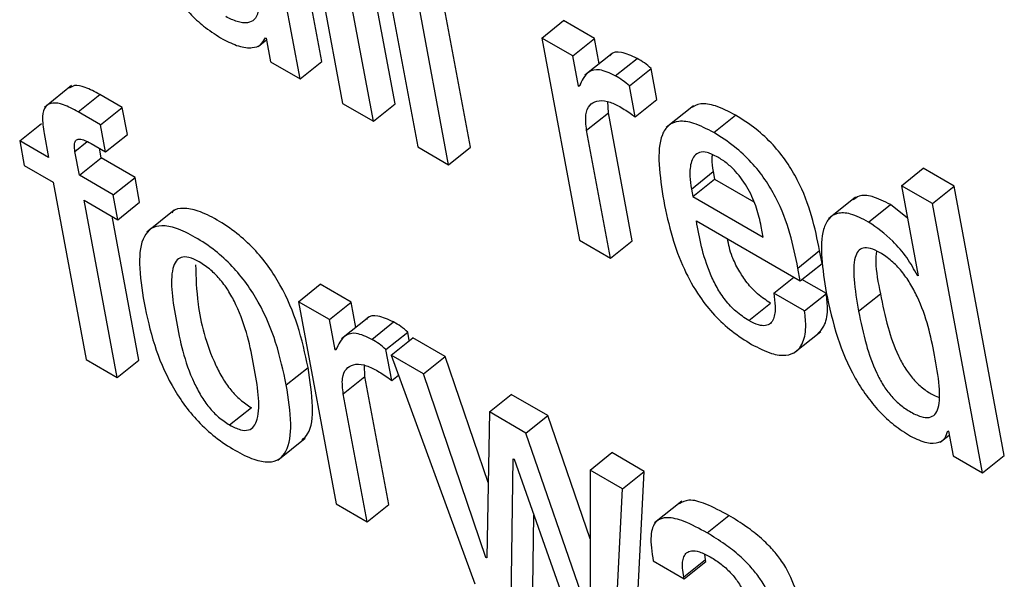
# Model space of a CAD drawing. Units: inches. Extents: x 0.1 to 10.8, y 0.2 to 8.4.
# Drawn here: x 9.2 to 9.2, y 6.1 to 6.1 of the extents above; entities that cross this region are included whole.
import ezdxf

# ---------------------------------------------------------------- set-up
doc = ezdxf.new("R2010")
doc.units = ezdxf.units.IN
doc.header["$MEASUREMENT"] = 0

msp = doc.modelspace()

# ---------------------------------------------------------------- linework, layer by layer
at = {"color": 7, "linetype": 'Continuous', "lineweight": 25}
for p, q in [((9.20561093, 6.0997963), (9.20646023, 6.09524109)), ((9.20735067, 6.09523352), (9.20650136, 6.09978872)), ((9.20610945, 6.09595006), (9.20547181, 6.09937003)), ((9.20698341, 6.09493907), (9.2061341, 6.09949428)), ((9.20574219, 6.09565561), (9.20510455, 6.09907558)), ((9.20688284, 6.09906204), (9.20773215, 6.09450683)), ((9.20862284, 6.09449911), (9.20777353, 6.09905432)), ((9.20825558, 6.09420466), (9.20740627, 6.09875987)), ((9.20983193, 6.09634653), (9.21019918, 6.09664097)), ((9.21072211, 6.0963391), (9.21019918, 6.09664097)), ((9.20515681, 6.096352), (9.20516949, 6.09634468)), ((9.20983193, 6.09634653), (9.21046957, 6.09292655)), ((9.21035485, 6.09604465), (9.20983193, 6.09634653)), ((9.2050354, 6.09620381), (9.20517491, 6.09631565)), ((9.20516949, 6.09634468), (9.20524439, 6.09594299)), ((9.21035485, 6.09604465), (9.21072211, 6.0963391)), ((9.21080176, 6.09591191), (9.21072211, 6.0963391)), ((9.21044993, 6.09553468), (9.21035485, 6.09604465)), ((9.21101894, 6.09608604), (9.21055987, 6.09571798)), ((9.20524439, 6.09594299), (9.20574219, 6.09565561)), ((9.20574219, 6.09565561), (9.20610945, 6.09595006)), ((9.21107374, 6.09570935), (9.211441, 6.0960038)), ((9.21131175, 6.09553789), (9.211679, 6.09583234)), ((9.21177651, 6.09530939), (9.211679, 6.09583234)), ((9.20188053, 6.09554301), (9.20142146, 6.09517495)), ((9.21044993, 6.09553468), (9.21048814, 6.09556531)), ((9.21046237, 6.0955275), (9.21044993, 6.09553468)), ((9.21140925, 6.09501494), (9.21131175, 6.09553789)), ((9.20199034, 6.09509913), (9.20235759, 6.09539358)), ((9.20273742, 6.09517431), (9.20235759, 6.09539358)), ((9.20646023, 6.09524109), (9.20698341, 6.09493907)), ((9.20698341, 6.09493907), (9.20735067, 6.09523352)), ((9.21095638, 6.0950826), (9.2109472, 6.09527359)), ((9.21140925, 6.09501494), (9.21177651, 6.09530939)), ((9.21239464, 6.0952034), (9.21193557, 6.09483534)), ((9.20237016, 6.09487986), (9.20199034, 6.09509913)), ((9.20237016, 6.09487986), (9.20273742, 6.09517431)), ((9.20282296, 6.09471549), (9.20273742, 6.09517431)), ((9.21058912, 6.09478816), (9.21095638, 6.0950826)), ((9.21135975, 6.09291912), (9.21095638, 6.0950826)), ((9.21273918, 6.09474791), (9.21310644, 6.09504236)), ((9.20100239, 6.09461031), (9.20136964, 6.09490476)), ((9.20245571, 6.09442105), (9.20237016, 6.09487986)), ((9.20141383, 6.09473148), (9.20148877, 6.09432953)), ((9.20245571, 6.09442105), (9.20282296, 6.09471549)), ((9.21099249, 6.09262467), (9.21058912, 6.09478816)), ((9.20100239, 6.09461031), (9.20108081, 6.09418966)), ((9.20148877, 6.09432953), (9.20100239, 6.09461031)), ((9.20221239, 6.09456151), (9.20245571, 6.09442105)), ((9.20201195, 6.0940275), (9.20193701, 6.09442946)), ((9.20237921, 6.09432195), (9.20234928, 6.09448249)), ((9.20773215, 6.09450683), (9.20825558, 6.09420466)), ((9.20825558, 6.09420466), (9.20862284, 6.09449911)), ((9.20108081, 6.09418966), (9.2015672, 6.09390888)), ((9.20201195, 6.0940275), (9.20237921, 6.09432195)), ((9.20295237, 6.09399107), (9.20237921, 6.09432195)), ((9.20258511, 6.09369662), (9.20201195, 6.0940275)), ((9.21236039, 6.09379343), (9.21272765, 6.09408788)), ((9.21272765, 6.09408788), (9.21275142, 6.09396039)), ((9.21591134, 6.09385), (9.2162786, 6.09414445)), ((9.21680203, 6.09384227), (9.2162786, 6.09414445)), ((9.2015672, 6.09390888), (9.20212642, 6.09090955)), ((9.20258511, 6.09369662), (9.20295237, 6.09399107)), ((9.2030308, 6.09357042), (9.20295237, 6.09399107)), ((9.21238416, 6.09366594), (9.21275142, 6.09396039)), ((9.21275142, 6.09396039), (9.21341356, 6.09357814)), ((9.21591134, 6.09385), (9.21619548, 6.09232606)), ((9.21643477, 6.09354783), (9.21591134, 6.09385)), ((9.20266354, 6.09327597), (9.20258511, 6.09369662)), ((9.21236039, 6.09379343), (9.21238416, 6.09366594)), ((9.21643477, 6.09354783), (9.21680203, 6.09384227)), ((9.21765133, 6.08928707), (9.21680203, 6.09384227)), ((9.20209038, 6.09360685), (9.20266354, 6.09327597)), ((9.2026496, 6.09060753), (9.20209038, 6.09360685)), ((9.20266354, 6.09327597), (9.2030308, 6.09357042)), ((9.21238416, 6.09366594), (9.21357565, 6.09297811)), ((9.21513675, 6.09365899), (9.21467767, 6.09329093)), ((9.21535761, 6.09323633), (9.21572487, 6.09353077)), ((9.21601391, 6.09329989), (9.21572487, 6.09353077)), ((9.21728408, 6.08899262), (9.21643477, 6.09354783)), ((9.20361363, 6.0934354), (9.20315456, 6.09306734)), ((9.20301685, 6.09090198), (9.20256345, 6.09333375)), ((9.21244381, 6.09325613), (9.21420212, 6.09224108)), ((9.21357565, 6.09297811), (9.21354113, 6.09316324)), ((9.21046957, 6.09292655), (9.21099249, 6.09262467)), ((9.21099249, 6.09262467), (9.21135975, 6.09291912)), ((9.21416174, 6.09245764), (9.214529, 6.09275208)), ((9.21456937, 6.09253553), (9.214529, 6.09275208)), ((9.21420212, 6.09224108), (9.21456937, 6.09253553)), ((9.21420212, 6.09224108), (9.21416174, 6.09245764)), ((9.20571631, 6.09188902), (9.20608357, 6.09218347)), ((9.2066065, 6.09188159), (9.20608357, 6.09218347)), ((9.21375172, 6.09203373), (9.21409063, 6.09230544)), ((9.21464216, 6.09202615), (9.21423047, 6.09226381)), ((9.21618304, 6.09233323), (9.21619269, 6.09234097)), ((9.21619548, 6.09232606), (9.21618304, 6.09233323)), ((9.2142749, 6.0917317), (9.21375172, 6.09203373)), ((9.2142749, 6.0917317), (9.21464216, 6.09202615)), ((9.2151882, 6.09172836), (9.21555546, 6.09202281)), ((9.20571631, 6.09188902), (9.20635396, 6.08846904)), ((9.20623924, 6.09158714), (9.20571631, 6.09188902)), ((9.20623924, 6.09158714), (9.2066065, 6.09188159)), ((9.20668617, 6.09145425), (9.2066065, 6.09188159)), ((9.21333171, 6.09156994), (9.21369896, 6.09186439)), ((9.20633432, 6.09107717), (9.20623924, 6.09158714)), ((9.20690344, 6.09162845), (9.20644437, 6.09126039)), ((9.20695838, 6.0912517), (9.20732564, 6.09154615)), ((9.20719628, 6.09107961), (9.20756354, 6.09137405)), ((9.2075899, 6.09123267), (9.20756354, 6.09137405)), ((9.21408856, 6.09101679), (9.21454763, 6.09138485)), ((9.20728154, 6.09098544), (9.20764879, 6.09127988)), ((9.20819709, 6.09096336), (9.20764879, 6.09127988)), ((9.20633432, 6.09107717), (9.20637259, 6.09110785)), ((9.20634675, 6.09106999), (9.20633432, 6.09107717)), ((9.20729364, 6.09055743), (9.20719628, 6.09107961)), ((9.20212642, 6.09090955), (9.2026496, 6.09060753)), ((9.2026496, 6.09060753), (9.20301685, 6.09090198)), ((9.20782983, 6.09066891), (9.20728154, 6.09098544)), ((9.20728154, 6.09098544), (9.20869811, 6.08711579)), ((9.20782983, 6.09066891), (9.20819709, 6.09096336)), ((9.20892354, 6.08882995), (9.20819709, 6.09096336)), ((9.20551051, 6.09048155), (9.20587777, 6.09077599)), ((9.20684081, 6.09062484), (9.20683162, 6.09081607)), ((9.20647356, 6.09033039), (9.20684081, 6.09062484)), ((9.20724414, 6.08846162), (9.20684081, 6.09062484)), ((9.20729364, 6.09055743), (9.20740541, 6.09064704)), ((9.20888721, 6.08756366), (9.20782983, 6.09066891)), ((9.20687688, 6.08816717), (9.20647356, 6.09033039)), ((9.20894596, 6.09002458), (9.20931322, 6.09031903)), ((9.20993053, 6.08996267), (9.20931322, 6.09031903)), ((9.20455225, 6.08980435), (9.2049195, 6.0900988)), ((9.20894596, 6.09002458), (9.20889964, 6.08755649)), ((9.20956327, 6.08966822), (9.20894596, 6.09002458)), ((9.20956327, 6.08966822), (9.20993053, 6.08996267)), ((9.21064939, 6.08788036), (9.20993053, 6.08996267)), ((9.2166949, 6.08970812), (9.21670734, 6.08970094)), ((9.21670734, 6.08970094), (9.21678576, 6.08928029)), ((9.20536862, 6.08921188), (9.20582769, 6.08957994)), ((9.21063892, 6.08655242), (9.20956327, 6.08966822)), ((9.21656855, 6.0895138), (9.21671964, 6.08963494)), ((9.20930908, 6.08676309), (9.2093492, 6.08923407)), ((9.2093492, 6.08923407), (9.20936163, 6.08922689)), ((9.20936163, 6.08922689), (9.21046885, 6.08609357)), ((9.21064769, 6.0890422), (9.21101494, 6.08933665)), ((9.21156375, 6.08901983), (9.21101494, 6.08933665)), ((9.21678576, 6.08928029), (9.21728408, 6.08899262)), ((9.21728408, 6.08899262), (9.21765133, 6.08928707)), ((9.21119649, 6.08872538), (9.21064769, 6.0890422)), ((9.21064769, 6.0890422), (9.21065135, 6.08654525)), ((9.21119649, 6.08872538), (9.21156375, 6.08901983)), ((9.21140927, 6.08605714), (9.21156375, 6.08901983)), ((9.21104201, 6.08576269), (9.21119649, 6.08872538)), ((9.20635396, 6.08846904), (9.20687688, 6.08816717)), ((9.20687688, 6.08816717), (9.20724414, 6.08846162)), ((9.21219785, 6.0885168), (9.21173878, 6.08814874)), ((9.20967633, 6.08705754), (9.20969619, 6.08828013)), ((9.21262682, 6.08797938), (9.21299408, 6.08827383)), ((9.20888721, 6.08756366), (9.20889997, 6.08757389)), ((9.20889964, 6.08755649), (9.20888721, 6.08756366)), ((9.21223116, 6.08723437), (9.21259842, 6.08752882)), ((9.21259842, 6.08752882), (9.21258674, 6.08761639)), ((9.21260432, 6.08749714), (9.21259842, 6.08752882)), ((9.21171389, 6.08750471), (9.21223707, 6.08720269)), ((9.21223707, 6.08720269), (9.21260432, 6.08749714)), ((9.21223707, 6.08720269), (9.21223116, 6.08723437))]:
    msp.add_line(p, q, dxfattribs=at)
at = {"color": 8, "linetype": 'Continuous', "lineweight": 25}
msp.add_line((9.20193701, 6.09442946), (9.20214333, 6.09459487), dxfattribs=at)
at = {"color": 7, "linetype": 'Continuous', "lineweight": 25}
for points, knots in [([(9.20335639, 6.09792082), (9.203378, 6.0978075), (9.20342302, 6.09757148), (9.20354637, 6.0972346), (9.20372657, 6.09694149), (9.20391593, 6.09671679), (9.20416208, 6.09649949), (9.20433886, 6.09639011), (9.2044372, 6.09632926)], [0, 0, 0, 0, 0.20775666, 0.43266984, 0.547706, 0.67164477, 0.81732604, 1, 1, 1, 1]), ([(9.20502184, 6.09701638), (9.20503132, 6.09693595), (9.20504885, 6.09678716), (9.20498148, 6.09664858), (9.20485619, 6.09659366), (9.20468796, 6.09661034), (9.20455346, 6.09667706), (9.20448887, 6.09670909)], [0, 0, 0, 0, 0.23234055, 0.42983858, 0.61091265, 0.81315016, 1, 1, 1, 1]), ([(9.2044372, 6.09632926), (9.20452802, 6.09628412), (9.20471068, 6.09619334), (9.20492592, 6.09617202), (9.20508506, 6.09621914), (9.20513289, 6.09630771), (9.20515681, 6.096352)], [0, 0, 0, 0, 0.27878992, 0.56071472, 0.7803474, 1, 1, 1, 1]), ([(9.211441, 6.0960038), (9.21134965, 6.09604579), (9.21117357, 6.09612672), (9.21102089, 6.09610848), (9.21098471, 6.09605017), (9.21097963, 6.09604199)], [0, 0, 0, 0, 0.48103938, 0.92722772, 1, 1, 1, 1]), ([(9.211679, 6.09583234), (9.21164088, 6.09586521), (9.21156124, 6.09593388), (9.21148221, 6.09597984), (9.211441, 6.0960038)], [0, 0, 0, 0, 0.47863347, 1, 1, 1, 1]), ([(9.21107374, 6.09570935), (9.21098063, 6.09575334), (9.21080116, 6.09583812), (9.21057416, 6.09577413), (9.21050547, 6.09562261), (9.21046237, 6.0955275)], [0, 0, 0, 0, 0.28644172, 0.55213089, 1, 1, 1, 1]), ([(9.21131175, 6.09553789), (9.21127363, 6.09557076), (9.21119399, 6.09563943), (9.21111495, 6.09568539), (9.21107374, 6.09570935)], [0, 0, 0, 0, 0.47863347, 1, 1, 1, 1]), ([(9.20235759, 6.09539358), (9.20227371, 6.09543794), (9.20211999, 6.09551922), (9.2019326, 6.09556127), (9.20186723, 6.09551698), (9.20184013, 6.09549862)], [0, 0, 0, 0, 0.41288956, 0.75665337, 1, 1, 1, 1]), ([(9.20199034, 6.09509913), (9.20190588, 6.09514422), (9.20175112, 6.09522684), (9.20155674, 6.09526341), (9.20142431, 6.09519915), (9.20137238, 6.09501396), (9.20139916, 6.09483147), (9.20141383, 6.09473148)], [0, 0, 0, 0, 0.21075626, 0.38622781, 0.54763064, 0.75211922, 1, 1, 1, 1]), ([(9.21058912, 6.09478816), (9.21057816, 6.09488049), (9.21055786, 6.09505155), (9.21062777, 6.09521641), (9.21075608, 6.09529237), (9.21092378, 6.09529526), (9.21106088, 6.09523179), (9.21112384, 6.09520264)], [0, 0, 0, 0, 0.24296633, 0.45014693, 0.63590529, 0.83279261, 1, 1, 1, 1]), ([(9.21112384, 6.09520264), (9.21119092, 6.09516229), (9.21128558, 6.09510534), (9.21138134, 6.09503534), (9.21140925, 6.09501494)], [0, 0, 0, 0, 0.70860665, 1, 1, 1, 1]), ([(9.21310644, 6.09504236), (9.21299119, 6.09510223), (9.21277723, 6.09521336), (9.21251027, 6.09525513), (9.21240145, 6.09519411), (9.21234976, 6.09516513)], [0, 0, 0, 0, 0.38006362, 0.70554877, 1, 1, 1, 1]), ([(9.214529, 6.09275208), (9.21444967, 6.09313974), (9.21435164, 6.09361882), (9.21397725, 6.09425611), (9.21373774, 6.0945561), (9.21343588, 6.09483602), (9.21322271, 6.09496953), (9.21310644, 6.09504236)], [0, 0, 0, 0, 0.486823028, 0.601628725, 0.71784028, 0.846093465, 1, 1, 1, 1]), ([(9.21273918, 6.09474791), (9.21262353, 6.09480828), (9.21240885, 6.09492034), (9.21214408, 6.09495647), (9.21196444, 6.094883), (9.211744, 6.09453912), (9.21182558, 6.09401679), (9.21189193, 6.09359187)], [0, 0, 0, 0, 0.14301297, 0.26548877, 0.37994073, 0.4955779, 1, 1, 1, 1]), ([(9.21416174, 6.09245764), (9.21408242, 6.09284529), (9.21398439, 6.09332437), (9.21360999, 6.09396166), (9.21337049, 6.09426165), (9.21306863, 6.09454157), (9.21285546, 6.09467508), (9.21273918, 6.09474791)], [0, 0, 0, 0, 0.48682303, 0.60162872, 0.71784028, 0.84609347, 1, 1, 1, 1]), ([(9.20193701, 6.09442946), (9.2019313, 6.09446799), (9.20192096, 6.09453784), (9.20193855, 6.09461341), (9.20199272, 6.09464692), (9.20208893, 6.09462834), (9.20216853, 6.09458525), (9.20221239, 6.09456151)], [0, 0, 0, 0, 0.216100491, 0.391788397, 0.55064748, 0.752449168, 1, 1, 1, 1]), ([(9.21280518, 6.09433444), (9.21274358, 6.09436536), (9.21262788, 6.09442343), (9.21245134, 6.09442269), (9.21234633, 6.09427697), (9.21232638, 6.09403989), (9.21235028, 6.09386669), (9.21236039, 6.09379343)], [0, 0, 0, 0, 0.15695065, 0.29482211, 0.55890925, 0.81341349, 1, 1, 1, 1]), ([(9.21271114, 6.09437391), (9.21270794, 6.0943509), (9.21269642, 6.09426809), (9.21271455, 6.09416345), (9.21272765, 6.09408788)], [0, 0, 0, 0, 0.27776418, 1, 1, 1, 1]), ([(9.21354113, 6.09316324), (9.21351848, 6.09326366), (9.21347382, 6.09346173), (9.21333853, 6.09378454), (9.2131494, 6.09405758), (9.21295991, 6.09423622), (9.21285894, 6.09430032), (9.21280518, 6.09433444)], [0, 0, 0, 0, 0.25456013, 0.50211691, 0.73531981, 0.85908408, 1, 1, 1, 1]), ([(9.21572487, 6.09353077), (9.21561995, 6.09358375), (9.21542353, 6.09368294), (9.21520568, 6.09369876), (9.21512865, 6.0936366), (9.21509844, 6.09361222)], [0, 0, 0, 0, 0.41068258, 0.76888692, 1, 1, 1, 1]), ([(9.21189193, 6.09359187), (9.21193443, 6.09338953), (9.21201152, 6.09302242), (9.21220896, 6.09247396), (9.21245901, 6.09201411), (9.21274843, 6.09165127), (9.21305631, 6.09136886), (9.21326698, 6.09123725), (9.21337893, 6.09116731)], [0, 0, 0, 0, 0.24748345, 0.44902894, 0.61575551, 0.73554938, 0.85946822, 1, 1, 1, 1]), ([(9.20587777, 6.09077599), (9.20582782, 6.09101018), (9.20573411, 6.09144951), (9.2054903, 6.09204879), (9.20521182, 6.09249258), (9.20496058, 6.0927958), (9.20466055, 6.09306672), (9.20433821, 6.0932802), (9.20402578, 6.09343379), (9.20377242, 6.09347931), (9.20362446, 6.0934558), (9.20357996, 6.0934017), (9.20357267, 6.09339284)], [0, 0, 0, 0, 0.2010328, 0.37713614, 0.45748711, 0.53714945, 0.62258334, 0.72132793, 0.81955457, 0.90476099, 0.9843983, 1, 1, 1, 1]), ([(9.21535761, 6.09323633), (9.21525204, 6.09329014), (9.21505439, 6.09339088), (9.21481951, 6.09339812), (9.21466906, 6.09329814), (9.21450135, 6.09292988), (9.21457809, 6.09243973), (9.2146399, 6.09204489)], [0, 0, 0, 0, 0.138689323, 0.259656514, 0.376814065, 0.49799668, 1, 1, 1, 1]), ([(9.21333171, 6.09156994), (9.21325835, 6.09161733), (9.21312171, 6.09170561), (9.21292973, 6.09191166), (9.21278458, 6.09213317), (9.21255996, 6.09260979), (9.21249585, 6.09296657), (9.21244381, 6.09325613)], [0, 0, 0, 0, 0.1329587, 0.24765979, 0.36083252, 0.48127854, 1, 1, 1, 1]), ([(9.21618304, 6.09233323), (9.21612635, 6.09243451), (9.21601262, 6.09263767), (9.21572174, 6.09297687), (9.21549527, 6.09313824), (9.21535761, 6.09323633)], [0, 0, 0, 0, 0.28048275, 0.56264539, 1, 1, 1, 1]), ([(9.20551051, 6.09048155), (9.20546056, 6.09071573), (9.20536686, 6.09115506), (9.20512304, 6.09175434), (9.20484457, 6.09219813), (9.20459331, 6.09250137), (9.20429337, 6.09277218), (9.20397062, 6.09298615), (9.20365969, 6.09313794), (9.20340155, 6.09318919), (9.20321666, 6.09313779), (9.20305596, 6.09294767), (9.20300212, 6.09252041), (9.20306904, 6.09209636), (9.2031047, 6.09187039)], [0, 0, 0, 0, 0.13940192, 0.26151703, 0.31723469, 0.37247485, 0.43171717, 0.5001895, 0.56830267, 0.62738725, 0.68261005, 0.73837548, 0.86058431, 1, 1, 1, 1]), ([(9.21369896, 6.09186439), (9.21362564, 6.09191177), (9.21348907, 6.09200001), (9.21329662, 6.09220625), (9.21315323, 6.09242709), (9.21302351, 6.09268836), (9.21299005, 6.09285421), (9.21297028, 6.09295221)], [0, 0, 0, 0, 0.20290838, 0.3779538, 0.5506668, 0.73447956, 1, 1, 1, 1]), ([(9.21647306, 6.09098663), (9.21640745, 6.09130695), (9.21632813, 6.09169421), (9.21606519, 6.09219648), (9.215919, 6.09240601), (9.21574043, 6.09259058), (9.21555646, 6.09271915), (9.21538882, 6.09279711), (9.21525871, 6.09280575), (9.21517155, 6.09274742), (9.21510072, 6.09258289), (9.21510143, 6.09223727), (9.21515701, 6.09191131), (9.2151882, 6.09172836)], [0, 0, 0, 0, 0.27919406, 0.33755073, 0.39150932, 0.44489593, 0.50409939, 0.555718, 0.60232619, 0.64978824, 0.70267166, 0.83313114, 1, 1, 1, 1]), ([(9.21548778, 6.09274351), (9.21548314, 6.09268405), (9.21546655, 6.0924713), (9.21551822, 6.09221063), (9.21555546, 6.09202281)], [0, 0, 0, 0, 0.27947613, 1, 1, 1, 1]), ([(9.20403805, 6.09256219), (9.20397777, 6.09259263), (9.20386278, 6.09265069), (9.20372578, 6.09264882), (9.20363658, 6.09257837), (9.20352421, 6.09227949), (9.20364618, 6.09155801), (9.20379454, 6.09082137), (9.20405786, 6.09030536), (9.20419832, 6.09010216), (9.20437023, 6.08992201), (9.20448954, 6.08984489), (9.20455225, 6.08980435)], [0, 0, 0, 0, 0.05494612, 0.10480563, 0.15588734, 0.21220601, 0.49972473, 0.78702872, 0.84330241, 0.8944184, 0.94451014, 1, 1, 1, 1]), ([(9.20455225, 6.08980435), (9.20461523, 6.0897723), (9.20473472, 6.0897115), (9.20487834, 6.08970901), (9.20497253, 6.08977671), (9.20509129, 6.09007092), (9.20496846, 6.09079449), (9.20482038, 6.0915326), (9.20455084, 6.09205139), (9.20440535, 6.09225753), (9.2042271, 6.09244069), (9.20410341, 6.09252019), (9.20403805, 6.09256219)], [0, 0, 0, 0, 0.05677125, 0.10770642, 0.15912394, 0.21524066, 0.49964825, 0.78408891, 0.84014158, 0.8915691, 0.94271367, 1, 1, 1, 1]), ([(9.20397674, 6.09251158), (9.20398284, 6.09229692), (9.20399721, 6.09179213), (9.20416355, 6.09111442), (9.20442496, 6.09059994), (9.20456561, 6.09039658), (9.20473747, 6.09021647), (9.20485679, 6.09013934), (9.2049195, 6.0900988)], [0, 0, 0, 0, 0.29818304, 0.70123077, 0.78017496, 0.85188362, 0.9221554, 1, 1, 1, 1]), ([(9.21375172, 6.09203373), (9.21376273, 6.09195832), (9.21378665, 6.09179452), (9.21376643, 6.0916193), (9.21370159, 6.0915161), (9.21361773, 6.09147616), (9.2134919, 6.09148753), (9.21338769, 6.09154114), (9.21333171, 6.09156994)], [0, 0, 0, 0, 0.21018853, 0.45660199, 0.58174714, 0.70818026, 0.84322594, 1, 1, 1, 1]), ([(9.21450026, 6.09134971), (9.21453605, 6.09138752), (9.21462668, 6.09148325), (9.21467582, 6.09171812), (9.21465249, 6.09193161), (9.21464216, 6.09202615)], [0, 0, 0, 0, 0.2666679, 0.67523789, 1, 1, 1, 1]), ([(9.2146399, 6.09204489), (9.21469394, 6.09179383), (9.21479186, 6.09133883), (9.21504292, 6.09072852), (9.21530955, 6.09030249), (9.2155351, 6.09002774), (9.21579496, 6.08978702), (9.21597264, 6.08967497), (9.21606611, 6.08961603)], [0, 0, 0, 0, 0.30988001, 0.5616125, 0.67062031, 0.7745901, 0.8814195, 1, 1, 1, 1]), ([(9.21555546, 6.09202281), (9.21559317, 6.09183617), (9.21566037, 6.0915036), (9.21580392, 6.09107559), (9.21596053, 6.09077996), (9.21609319, 6.09059452), (9.21625063, 6.09043813), (9.21640592, 6.09032848), (9.21650029, 6.09028965), (9.21654124, 6.0902728)], [0, 0, 0, 0, 0.31159675, 0.55519834, 0.65394932, 0.74258554, 0.82963917, 0.92605956, 1, 1, 1, 1]), ([(9.2031047, 6.09187039), (9.20315461, 6.09163639), (9.20324827, 6.09119733), (9.20349198, 6.09059835), (9.20377039, 6.09015466), (9.20402165, 6.08985141), (9.20432164, 6.08958057), (9.2046444, 6.08936659), (9.20495532, 6.08921481), (9.20521341, 6.08916361), (9.20539828, 6.08921502), (9.20555899, 6.08940505), (9.20561297, 6.08983198), (9.20554612, 6.09025577), (9.20551051, 6.09048155)], [0, 0, 0, 0, 0.13933246, 0.26144015, 0.31716891, 0.37242757, 0.43169625, 0.50020532, 0.56832519, 0.62742294, 0.68266279, 0.73844332, 0.8606526, 1, 1, 1, 1]), ([(9.21337893, 6.09116731), (9.21349329, 6.09110826), (9.2137051, 6.09099888), (9.21396173, 6.09096807), (9.21413477, 6.09103347), (9.21425431, 6.09119037), (9.21430952, 6.0914225), (9.21428553, 6.0916368), (9.2142749, 6.0917317)], [0, 0, 0, 0, 0.18983238, 0.3516148, 0.49881674, 0.63824521, 0.83979393, 1, 1, 1, 1]), ([(9.2151882, 6.09172836), (9.21522592, 6.09154171), (9.21529313, 6.09120913), (9.21543664, 6.09078121), (9.2155933, 6.09048542), (9.21572584, 6.09030037), (9.21588374, 6.09014253), (9.21606075, 6.09002246), (9.21623631, 6.08993947), (9.21638713, 6.08992092), (9.21648658, 6.08997671), (9.21656333, 6.09014162), (9.21656004, 6.09048709), (9.21650403, 6.09080876), (9.21647306, 6.09098663)], [0, 0, 0, 0, 0.16557427, 0.29501771, 0.34749138, 0.39459032, 0.44084831, 0.49208356, 0.55228013, 0.60440458, 0.65497935, 0.70935019, 0.83927647, 1, 1, 1, 1]), ([(9.20732564, 6.09154615), (9.20723425, 6.09158816), (9.20705811, 6.09166914), (9.20690542, 6.09165088), (9.20686921, 6.09159258), (9.20686413, 6.0915844)], [0, 0, 0, 0, 0.48111038, 0.92720005, 1, 1, 1, 1]), ([(9.20756354, 6.09137405), (9.20752539, 6.0914072), (9.20744583, 6.09147633), (9.20736679, 6.09152224), (9.20732564, 6.09154615)], [0, 0, 0, 0, 0.47937258, 1, 1, 1, 1]), ([(9.20695838, 6.0912517), (9.20686523, 6.09129571), (9.20668571, 6.09138054), (9.20645867, 6.09131653), (9.20638991, 6.09116507), (9.20634675, 6.09106999)], [0, 0, 0, 0, 0.28650162, 0.55214839, 1, 1, 1, 1]), ([(9.20719628, 6.09107961), (9.20715814, 6.09111275), (9.20707857, 6.09118189), (9.20699953, 6.0912278), (9.20695838, 6.0912517)], [0, 0, 0, 0, 0.47937258, 1, 1, 1, 1]), ([(9.20577683, 6.08954889), (9.20581089, 6.08958143), (9.2059376, 6.08970243), (9.20597648, 6.09013101), (9.20591208, 6.09055181), (9.20587777, 6.09077599)], [0, 0, 0, 0, 0.14663607, 0.54536031, 1, 1, 1, 1]), ([(9.20647356, 6.09033039), (9.20646259, 6.09042276), (9.20644227, 6.09059388), (9.20651216, 6.09075883), (9.20664047, 6.09083484), (9.20680817, 6.09083775), (9.20694527, 6.09077428), (9.20700823, 6.09074513)], [0, 0, 0, 0, 0.24302012, 0.45021847, 0.63596668, 0.83282418, 1, 1, 1, 1]), ([(9.20700823, 6.09074513), (9.20707533, 6.09070477), (9.20717, 6.09064783), (9.20726576, 6.09057781), (9.20729364, 6.09055743)], [0, 0, 0, 0, 0.70889652, 1, 1, 1, 1]), ([(9.21606611, 6.08961603), (9.21616123, 6.08957066), (9.21634484, 6.08948307), (9.21653772, 6.08949669), (9.21665885, 6.08957085), (9.21668326, 6.0896638), (9.2166949, 6.08970812)], [0, 0, 0, 0, 0.30982926, 0.5981352, 0.8083997, 1, 1, 1, 1]), ([(9.21299408, 6.08827383), (9.21286223, 6.08834483), (9.2126235, 6.08847339), (9.21231876, 6.08856019), (9.21220611, 6.08849988), (9.21215654, 6.08847333)], [0, 0, 0, 0, 0.40855394, 0.7397054, 1, 1, 1, 1]), ([(9.21262682, 6.08797938), (9.21249417, 6.08805139), (9.21225401, 6.08818178), (9.21194822, 6.08826011), (9.21173507, 6.08818808), (9.21165147, 6.08792147), (9.21169164, 6.08765325), (9.21171389, 6.08750471)], [0, 0, 0, 0, 0.22062357, 0.39944895, 0.55765617, 0.75504234, 1, 1, 1, 1]), ([(9.21419313, 6.08670506), (9.21417121, 6.08682024), (9.21412469, 6.08706471), (9.21395233, 6.08742761), (9.21373079, 6.08770594), (9.21352958, 6.08790361), (9.21327696, 6.08810215), (9.213095, 6.08821258), (9.21299408, 6.08827383)], [0, 0, 0, 0, 0.20727416, 0.43993597, 0.54443088, 0.66620263, 0.81485988, 1, 1, 1, 1]), ([(9.21382588, 6.08641061), (9.21380396, 6.08652579), (9.21375744, 6.08677026), (9.21358507, 6.08713316), (9.21336353, 6.08741149), (9.21316233, 6.08760916), (9.2129097, 6.0878077), (9.21272774, 6.08791813), (9.21262682, 6.08797938)], [0, 0, 0, 0, 0.20727416, 0.43993597, 0.54443088, 0.66620263, 0.81485988, 1, 1, 1, 1]), ([(9.21223116, 6.08723437), (9.21222283, 6.08728562), (9.21220204, 6.0874136), (9.212215, 6.08755866), (9.21227577, 6.08765182), (9.212364, 6.08768659), (9.21250235, 6.08766638), (9.21261712, 6.08760623), (9.21268038, 6.08757308)], [0, 0, 0, 0, 0.15401174, 0.38452365, 0.51275094, 0.6503019, 0.80725262, 1, 1, 1, 1]), ([(9.21268038, 6.08757308), (9.21274092, 6.08753544), (9.21285325, 6.08746557), (9.21301433, 6.08732216), (9.21315403, 6.08715245), (9.21326367, 6.08695242), (9.21329425, 6.0868264), (9.21331052, 6.08675933)], [0, 0, 0, 0, 0.21718894, 0.40307833, 0.57177258, 0.77212049, 1, 1, 1, 1])]:
    msp.add_open_spline(points, degree=3, knots=knots, dxfattribs=at)

doc.saveas('drawing.dxf')
